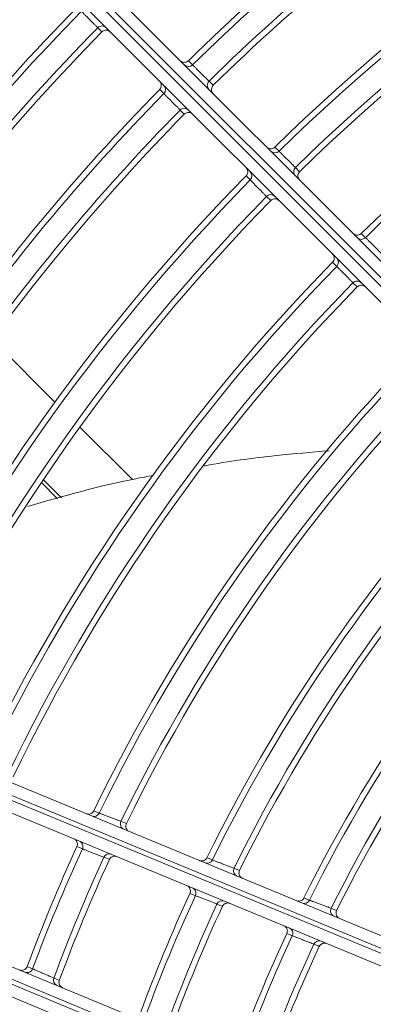
# Model space of a CAD drawing. Units: millimetres. Extents: x 3552 to 3949, y 1453 to 1688.
# Drawn here: x 3567 to 3567, y 1607 to 1607 of the extents above; entities that cross this region are included whole.
import ezdxf

# ---------------------------------------------------------------- set-up
doc = ezdxf.new("R2010")
doc.units = ezdxf.units.MM
doc.linetypes.add('CONTINUO', pattern=[0])
doc.linetypes.add('SLD-Sólida', pattern=[0])
doc.layers.add('VENT', color=5, linetype='Continuous')

# ---------------------------------------------------------------- blocks, each defined once
blk = doc.blocks.new('u.c htiachi')
at = {"color": 7, "linetype": 'SLD-Sólida', "lineweight": 15}
for p, q in [((-2335.764020057865, 3415.580990871747), (-2335.614447748695, 3415.519036831777)), ((-2335.615332895804, 3415.518321076696), (-2335.764341272945, 3415.580041531535)), ((-2335.764459479134, 3415.579657537457), (-2335.615474706723, 3415.517946859885)), ((-2335.615241951614, 3415.516768060814), (-2335.764553715482, 3415.578614180848)), ((-2335.769222399388, 3415.567342828197), (-2335.61991063552, 3415.505496708163)), ((-2335.620908748647, 3415.504827744504), (-2335.769893521057, 3415.566538422076)), ((-2335.770081458076, 3415.566183311062), (-2335.621073080935, 3415.504462856223)), ((-2335.620953291843, 3415.503330848575), (-2335.770525601014, 3415.565284888545)), ((-2335.78267184457, 3415.548678316356), (-2335.668457941791, 3415.434465507311)), ((-2335.669592855653, 3415.434186203514), (-2335.783465988466, 3415.548058245857)), ((-2335.670225700279, 3415.432697731894), (-2335.784439603059, 3415.546910540939)), ((-2335.783819540164, 3415.547704690773), (-2335.66994640735, 3415.433832648431)), ((-2335.724670994658, 3415.491392873877), (-2335.724312131427, 3415.491033989352)), ((-2335.722915994217, 3415.489622559729), (-2335.722557107973, 3415.489263700601)), ((-2335.725024411633, 3415.486796373313), (-2335.725383274198, 3415.487155256121)), ((-2335.717246151576, 3415.483967620476), (-2335.716887289504, 3415.483608740084)), ((-2335.71549070217, 3415.482197800334), (-2335.715131819761, 3415.481838942249)), ((-2335.719369396821, 3415.481126608999), (-2335.71972828065, 3415.481485467633)), ((-2335.717599582175, 3415.479371156202), (-2335.717958443697, 3415.479730035176)), ((-2335.709821330435, 3415.476542445337), (-2335.709462469324, 3415.476183568373)), ((-2335.708065482908, 3415.474773060755), (-2335.707706603695, 3415.47441420354)), ((-2335.711944154008, 3415.473701859923), (-2335.712303034409, 3415.474060717598)), ((-2335.710174772361, 3415.471946011238), (-2335.710533633012, 3415.472304887015)), ((-2335.702750089245, 3415.469470910804), (-2335.702391228904, 3415.469112036589))]:
    blk.add_line(p, q, dxfattribs=at)
at = {"color": 8, "linetype": 'SLD-Sólida', "lineweight": 15}
for p, q in [((-2335.697709066504, 3415.507946952589), (-2335.699268391239, 3415.509506262392)), ((-2335.698943463927, 3415.509589584527), (-2335.69754504005, 3415.508191174042)), ((-2335.705360778348, 3415.507943972364), (-2335.700852268886, 3415.503435506077)), ((-2335.69870375612, 3415.501287013885), (-2335.693336509736, 3415.495919818898))]:
    blk.add_line(p, q, dxfattribs=at)
at = {"color": 7, "linetype": 'SLD-Sólida', "lineweight": 15, "flags": 128}
for points in [[(-2335.698619166896, 3415.55078262612), (-2335.698732129823, 3415.550829432941), (-2335.699088343008, 3415.55097703205)], [(-2335.696327667948, 3415.549793424078), (-2335.696440637782, 3415.549840201159), (-2335.696796872503, 3415.549987706037)], [(-2335.721420475413, 3415.548060677823), (-2335.721307472006, 3415.54801389315), (-2335.720951131748, 3415.547866364028)], [(-2335.71909753211, 3415.547144694814), (-2335.718984551095, 3415.5470978761), (-2335.718628281575, 3415.546950240216)], [(-2335.722435977676, 3415.544787116544), (-2335.722549153253, 3415.544833959243), (-2335.722906052106, 3415.544981677119)], [(-2335.71309755743, 3415.54461479118), (-2335.712984568555, 3415.544568009713), (-2335.712628274712, 3415.544420490991)], [(-2335.720097216568, 3415.543892342526), (-2335.720210349491, 3415.543939236762), (-2335.720567112046, 3415.544087117264)], [(-2335.710776149808, 3415.54369645724), (-2335.710663180123, 3415.543649645823), (-2335.710306946901, 3415.543502033141)], [(-2335.714101061023, 3415.541337171501), (-2335.714214200209, 3415.541384003611), (-2335.714570981428, 3415.541531686983)], [(-2335.711765213587, 3415.540438839793), (-2335.711878316477, 3415.540485717439), (-2335.712234981794, 3415.540633544505)], [(-2335.703388719103, 3415.540594865153), (-2335.703275743935, 3415.540548086705), (-2335.702919493881, 3415.540400577788)], [(-2335.701068836821, 3415.539674132168), (-2335.700955877893, 3415.539627327679), (-2335.700599679146, 3415.539479737029)], [(-2335.704380071401, 3415.537313136943), (-2335.704493176264, 3415.537359959072), (-2335.704849846584, 3415.537507609939)], [(-2335.702047097362, 3415.536411158503), (-2335.702160171737, 3415.536458020398), (-2335.702516744769, 3415.536605796747)]]:
    blk.add_lwpolyline(points, dxfattribs=at)
at = {"color": 7, "linetype": 'SLD-Sólida', "lineweight": 15}
for radius in [0.2430000000000004, 0.2420000000000004, 0.2410000000000004, 0.2400000000000004]:
    blk.add_circle((-2335.838333661749, 3415.602571842018), radius, dxfattribs=at)
for centre, radius, start, end in [((-2335.838333661749, 3415.602571842018), 0.1209892514942938, 334.8582299041178, 340.1423187764513), ((-2335.838333661749, 3415.602571842018), 0.1214967447695905, 334.8692286039938, 340.1313200734654), ((-2335.838333661749, 3415.602571842018), 0.1289967447695905, 335.0025561557458, 339.9979925072802), ((-2335.838333661749, 3415.602571842018), 0.1295042380448871, 335.0123879038479, 339.9881607654584), ((-2335.838333661749, 3415.602571842018), 0.1314892514942938, 335.0685473706279, 339.9320012978537), ((-2335.838333661749, 3415.602571842018), 0.1319967447695906, 335.0778672746808, 339.9226814005792), ((-2335.838333661749, 3415.602571842018), 0.1379967447695905, 335.1661362695119, 339.8344124176667), ((-2335.838333661749, 3415.602571842018), 0.1385042380448872, 335.1747242652872, 339.8258244163806), ((-2335.838333661749, 3415.602571842018), 0.1404892514942939, 335.223864462464, 339.7766842075898), ((-2335.838333661749, 3415.602571842018), 0.1409967447695906, 335.2320335530057, 339.7685151246358), ((-2335.699085354969, 3415.550957672626), 0.0004979684712563003, 339.4196093361411, 67.29447043198249), ((-2335.838333661749, 3415.602571842018), 0.1484967447695906, 335.3318154849299, 339.6687331800627), ((-2335.838333661749, 3415.602571842018), 0.1490042380448873, 335.3392292420509, 339.6613194507989), ((-2335.696329206459, 3415.549815702639), 0.000498293787072033, 67.72746836434516, 159.8069282384241), ((-2335.838333661749, 3415.602571842018), 0.1509892514942938, 335.3817251689741, 339.6188234944048), ((-2335.838333661749, 3415.602571842018), 0.1514967447695906, 335.3888020701072, 339.6117466263683), ((-2335.721403364246, 3415.548074767674), 0.0004979420772084186, 247.7045469366062, 335.2581915374188), ((-2335.718646330124, 3415.546933186325), 0.0004983162378924503, 154.884378274129, 247.2714102728511), ((-2335.722881396041, 3415.54501079301), 0.0004984262046382253, 333.3354950950704, 67.2628107649738), ((-2335.838333661749, 3415.602571842018), 0.1289967447695907, 315.780588203909, 333.4840676271847), ((-2335.838333661749, 3415.602571842018), 0.1295042380448873, 315.777518396077, 333.4998923902207), ((-2335.720120228296, 3415.543867745344), 0.0004978243918107456, 67.69803957408581, 153.8539207131882), ((-2335.713081100463, 3415.544627634026), 0.0004979552163497545, 247.7053058056114, 335.4184945025117), ((-2335.838333661749, 3415.602571842018), 0.1314892514942941, 315.7599831647026, 333.5902807889613), ((-2335.838333661749, 3415.602571842018), 0.1319967447695907, 315.7570730456463, 333.6052805359094), ((-2335.710324393364, 3415.54348616194), 0.0004983051249544023, 155.0377431302369, 247.2722404079022), ((-2335.714547465774, 3415.541558832281), 0.000498408168580061, 333.5934575974354, 67.26427080387435), ((-2335.838333661749, 3415.602571842018), 0.137996744769591, 315.7295104311492, 333.7473355106753), ((-2335.838333661749, 3415.602571842018), 0.1385042380448877, 315.726828694595, 333.7611557549888), ((-2335.838333661749, 3415.602571842018), 0.1404892514942943, 315.7114835495025, 333.8402322088658), ((-2335.838333661749, 3415.602571842018), 0.1409967447695911, 315.7089325129681, 333.8533774848196), ((-2335.711787138289, 3415.540416090468), 0.0004978454202119035, 67.69916536629992, 154.1007334823221), ((-2335.703372917172, 3415.540606441621), 0.0004979684712562174, 247.7060782317666, 335.5809393510675), ((-2335.700616520219, 3415.539465071437), 0.0004982937870723146, 155.1936204435966, 247.2730803177324), ((-2335.70482746614, 3415.537532750975), 0.0004983897833330483, 333.8548215337075, 67.26573858897876), ((-2335.838333661749, 3415.602571842018), 0.148496744769591, 315.6777717612288, 334.0139321417631), ((-2335.838333661749, 3415.602571842018), 0.1490042380448879, 315.6754564543496, 334.025860592717), ((-2335.702067934523, 3415.536390296047), 0.0004978666366409337, 67.7003171602152, 154.3515468234069), ((-2335.838333661749, 3415.602571842018), 0.1509892514942944, 315.6621848374764, 334.0942332194485), ((-2335.838333661749, 3415.602571842018), 0.1514967447695911, 315.6599746521422, 334.1056190911431), ((-2335.838333661749, 3415.602571842018), 0.1589967447695912, 315.6328884631011, 334.2451454989511), ((-2335.838333661749, 3415.602571842018), 0.1595042380448879, 315.6308693377789, 334.2555457764934), ((-2335.838333661749, 3415.602571842018), 0.1614892514942945, 315.6192776462479, 334.3152505100206), ((-2335.838333661749, 3415.602571842018), 0.1619967447695913, 315.617344330637, 334.3252081044522), ((-2335.838333661749, 3415.602571842018), 0.1694967447695912, 315.5935826975939, 334.4475846016904), ((-2335.838333661749, 3415.602571842018), 0.1700042380448881, 315.5918063145047, 334.4567327382158), ((-2335.838333661749, 3415.602571842018), 0.1719892514942946, 315.5815946972911, 334.5093198616868), ((-2335.838333661749, 3415.602571842018), 0.1724967447695915, 315.5798892528576, 334.518102105933), ((-2335.838333661749, 3415.602571842018), 0.1799967447695913, 315.5588756072931, 334.6263082804769), ((-2335.838333661749, 3415.602571842018), 0.1805042380448879, 315.5573006895781, 334.6344175970124), ((-2335.838333661749, 3415.602571842018), 0.1824892514942945, 315.5482365612123, 334.6810884815582), ((-2335.838333661749, 3415.602571842018), 0.1829967447695914, 315.5467209919626, 334.68889186871), ((-2335.838333661749, 3415.602571842018), 0.1899967447695914, 315.5293971953027, 334.7780857828866), ((-2335.838333661749, 3415.602571842018), 0.1905042380448881, 315.5279839050654, 334.7853619564593), ((-2335.838333661749, 3415.602571842018), 0.1924892514942948, 315.5198418004737, 334.8272802385999), ((-2335.838333661749, 3415.602571842018), 0.1929967447695915, 315.5184790327164, 334.8342960337586), ((-2335.724669513402, 3415.491381071677), 0.0004981847207608912, 225.2197365511404, 315.8376357300391), ((-2335.722561360361, 3415.489272805005), 0.0004980898900724557, 135.3968678846166, 224.7870573990993), ((-2335.838333661749, 3415.602571842018), 0.1614892514942948, 295.6852981518105, 314.3812710262726), ((-2335.725033516078, 3415.486800625615), 0.000498089890072549, 45.21349126371574, 134.6036807875899), ((-2335.838333661749, 3415.602571842018), 0.1619967447695914, 295.6753405704528, 314.3832043418769), ((-2335.717244435637, 3415.483956060898), 0.0004981818022649324, 225.2195379602358, 315.7990620069079), ((-2335.719716721055, 3415.481483751805), 0.0004981818022651674, 314.2014866688305, 44.78101070287158), ((-2335.715136293474, 3415.481847813322), 0.0004980927951112522, 135.3596564965999, 224.7868722576494), ((-2335.838333661749, 3415.602571842018), 0.1694967447695914, 295.5529640813029, 314.4069659539531), ((-2335.838333661749, 3415.602571842018), 0.1700042380448883, 295.5438159345796, 314.4087423552821), ((-2335.838333661749, 3415.602571842018), 0.1719892514942946, 295.4912287972027, 314.4189539717161), ((-2335.838333661749, 3415.602571842018), 0.1724967447695915, 295.4824465775801, 314.4206594157998), ((-2335.71760845329, 3415.479375629831), 0.000498092795111432, 45.21367642365148, 134.6408921731633), ((-2335.709819406995, 3415.476531099718), 0.0004981792218471172, 225.2193627491951, 315.7649885827791), ((-2335.712291688772, 3415.474058794267), 0.0004981792218467313, 314.235560106591, 44.78118595072597), ((-2335.70771127366, 3415.474422868236), 0.0004980953643411338, 135.3267158229582, 224.7867082114804), ((-2335.838333661749, 3415.602571842018), 0.1799967447695915, 295.3742403768084, 314.4416730595407), ((-2335.838333661749, 3415.602571842018), 0.1805042380448882, 295.3661310850159, 314.4432479768693), ((-2335.710183437101, 3415.47195068112), 0.0004980953643411753, 45.21384046981701, 134.6738328633595), ((-2335.838333661749, 3415.602571842018), 0.1824892514942948, 295.3194602103925, 314.4523121231358), ((-2335.838333661749, 3415.602571842018), 0.1829967447695916, 295.3116567898072, 314.4538276920256), ((-2335.702747989363, 3415.469459746707), 0.0004981770276786618, 225.2192139763809, 315.7360389572761)]:
    blk.add_arc(centre, radius, start, end, dxfattribs=at)
for points, knots in [([(-2335.699088343008, 3415.55097703205), (-2335.699074079384, 3415.55103139826), (-2335.699045553999, 3415.55114012358), (-2335.699074343203, 3415.551309687822), (-2335.699153465554, 3415.551460478244), (-2335.69925916832, 3415.551558416111), (-2335.699337055872, 3415.551600701733), (-2335.699366505172, 3415.551613100883), (-2335.699369294028, 3415.551614275086)], [0, 0, 0, 0, 0.2179523558873184, 0.4358762517868219, 0.6546004093693408, 0.8749103940990524, 0.9881539809567516, 1, 1, 1, 1]), ([(-2335.696796872503, 3415.549987706037), (-2335.69681955336, 3415.549997589944), (-2335.696864919823, 3415.55001735983), (-2335.697055451777, 3415.550100402392), (-2335.697312113899, 3415.550212296186), (-2335.697615476853, 3415.550344591175), (-2335.697928757505, 3415.550481259589), (-2335.698217748917, 3415.550607375812), (-2335.698447689359, 3415.55070775242), (-2335.698578745543, 3415.550764975649), (-2335.698608257174, 3415.550777862258), (-2335.698619166896, 3415.55078262612)], [0, 0, 0, 0, 0.116312197089704, 0.2326487606929793, 0.349063820039801, 0.4655833964019289, 0.5821728544275033, 0.6987664197324447, 0.8152954927784376, 0.9317192988523976, 1, 1, 1, 1]), ([(-2335.695664209898, 3415.550079599774), (-2335.695667012157, 3415.550080741391), (-2335.695708220823, 3415.550097529461), (-2335.695806811017, 3415.550122776298), (-2335.695963283637, 3415.550117015531), (-2335.696121480894, 3415.550054470595), (-2335.696253772421, 3415.549944831906), (-2335.696303035261, 3415.549843895085), (-2335.696327667948, 3415.549793424078)], [0, 0, 0, 0, 0.0113025097379516, 0.1662092680994565, 0.3760602202207301, 0.5844559520175482, 0.7922172865835342, 1, 1, 1, 1]), ([(-2335.7220685382, 3415.54781132389), (-2335.722065736195, 3415.547810182298), (-2335.722037040844, 3415.547798491254), (-2335.721953093584, 3415.547773359656), (-2335.721810093813, 3415.547767083705), (-2335.721647220671, 3415.547816835692), (-2335.721506382373, 3415.547915579459), (-2335.721449112333, 3415.548012309563), (-2335.721420475413, 3415.548060677823)], [0, 0, 0, 0, 0.01188873937229713, 0.1217526917422034, 0.3429107404788725, 0.5624730848316485, 0.7812220310697101, 1, 1, 1, 1]), ([(-2335.720951131748, 3415.547866364028), (-2335.720928061438, 3415.547857395137), (-2335.720881914095, 3415.547839454741), (-2335.720688134455, 3415.547764103515), (-2335.720427106158, 3415.547662563604), (-2335.720118543309, 3415.547542477176), (-2335.719799843758, 3415.547418382484), (-2335.71950583417, 3415.547303845316), (-2335.719271919168, 3415.547212681218), (-2335.719138631504, 3415.547160718948), (-2335.71910862194, 3415.547149018598), (-2335.71909753211, 3415.547144694814)], [0, 0, 0, 0, 0.1162682813777785, 0.2325704438978625, 0.3489803271814391, 0.4655300768831773, 0.5821683397976536, 0.6988055672527562, 0.8153539360732838, 0.9317653078185616, 1, 1, 1, 1]), ([(-2335.718628281575, 3415.546950240216), (-2335.71864683872, 3415.546897236513), (-2335.718683951141, 3415.546791234451), (-2335.718668862598, 3415.546620091079), (-2335.718602072889, 3415.546463651905), (-2335.718495517352, 3415.546347692547), (-2335.718407258956, 3415.546295098611), (-2335.718365411389, 3415.546277478412), (-2335.718362622936, 3415.546276304315)], [0, 0, 0, 0, 0.2070825511965771, 0.4141442229911989, 0.621828554912596, 0.830958459333803, 0.9887361590870841, 1, 1, 1, 1]), ([(-2335.722906052106, 3415.544981677119), (-2335.722886031817, 3415.545034130152), (-2335.722845993045, 3415.545139031491), (-2335.722856304563, 3415.545310471581), (-2335.722918719594, 3415.545468640707), (-2335.723025028855, 3415.545591021674), (-2335.723116810065, 3415.545647455557), (-2335.723162945043, 3415.545666880713), (-2335.723165731336, 3415.545668053884)], [0, 0, 0, 0, 0.2035707908959287, 0.4071232355096877, 0.6112387349642144, 0.8167500060043854, 0.988932730776217, 1, 1, 1, 1]), ([(-2335.720567112046, 3415.544087117264), (-2335.720590335922, 3415.544095836434), (-2335.720636800208, 3415.54411328098), (-2335.720831788714, 3415.544186462412), (-2335.72109449473, 3415.544285000075), (-2335.721405380999, 3415.544401523765), (-2335.721726923991, 3415.544521941601), (-2335.722023858862, 3415.544633052354), (-2335.722260131952, 3415.544721400879), (-2335.722394589217, 3415.544771651141), (-2335.722424832518, 3415.544782951993), (-2335.722435977676, 3415.544787116544)], [0, 0, 0, 0, 0.1159901265791598, 0.2320628256657582, 0.3484018790043528, 0.4650971750005993, 0.582032650978214, 0.6989844261190035, 0.815716734180217, 0.9320885590108551, 1, 1, 1, 1]), ([(-2335.713746216256, 3415.544364151955), (-2335.713743414091, 3415.544363010305), (-2335.713714273513, 3415.544351137934), (-2335.71362981574, 3415.54432598485), (-2335.71348632058, 3415.544320098326), (-2335.713323596207, 3415.544370310862), (-2335.71318304659, 3415.544469452771), (-2335.713126055067, 3415.544566342918), (-2335.71309755743, 3415.54461479118)], [0, 0, 0, 0, 0.01186749852590962, 0.1234137584427989, 0.3441496655851199, 0.5632947723528463, 0.7816330147864564, 1, 1, 1, 1]), ([(-2335.712628274712, 3415.544420490991), (-2335.712605221936, 3415.544411490708), (-2335.712559110516, 3415.54439348785), (-2335.712365468289, 3415.544317871206), (-2335.712104622932, 3415.544215977816), (-2335.711796296529, 3415.544095488368), (-2335.71147786758, 3415.543970995598), (-2335.711184121633, 3415.543856103627), (-2335.710950411203, 3415.543764659896), (-2335.710817223825, 3415.543712533859), (-2335.710787234442, 3415.543700795833), (-2335.710776149808, 3415.54369645724)], [0, 0, 0, 0, 0.1162904837355308, 0.2326105716491324, 0.3490248225566055, 0.4655614214610956, 0.582175574991275, 0.6987889949794879, 0.8153247630601175, 0.9317405965383565, 1, 1, 1, 1]), ([(-2335.719454391639, 3415.544130787466), (-2335.71945719181, 3415.54413192838), (-2335.719482081107, 3415.544142069394), (-2335.719561693991, 3415.544166965904), (-2335.719700416915, 3415.544176453151), (-2335.719864508703, 3415.544130652952), (-2335.720007767854, 3415.544035343), (-2335.720067398925, 3415.543940011597), (-2335.720097216568, 3415.543892342526)], [0, 0, 0, 0, 0.01207155715293847, 0.1072979546267711, 0.3321285233070171, 0.5553217546423717, 0.7776451557225602, 1, 1, 1, 1]), ([(-2335.710306946901, 3415.543502033141), (-2335.710325361717, 3415.543448978277), (-2335.710362189473, 3415.543342873952), (-2335.710346639249, 3415.543171766172), (-2335.710279428774, 3415.543015500717), (-2335.710172864489, 3415.542900158555), (-2335.710084948956, 3415.542847928792), (-2335.710043516599, 3415.542830483409), (-2335.710040727993, 3415.542829309248)], [0, 0, 0, 0, 0.2074290773416612, 0.4148370278728111, 0.6228734532904074, 0.8323602374774928, 0.9887169997690296, 1, 1, 1, 1]), ([(-2335.714570981428, 3415.541531686983), (-2335.714551201761, 3415.541584233705), (-2335.714511644243, 3415.541689322319), (-2335.714522745282, 3415.541860722356), (-2335.714585885972, 3415.542018614049), (-2335.714692255607, 3415.542139929379), (-2335.714783457643, 3415.542195719479), (-2335.714828885073, 3415.542214846788), (-2335.714831671795, 3415.542216020143)], [0, 0, 0, 0, 0.2041421152962486, 0.4082654688493964, 0.6129616619442205, 0.8190618935831835, 0.9889004471856531, 1, 1, 1, 1]), ([(-2335.712234981794, 3415.540633544505), (-2335.71225817661, 3415.540642308343), (-2335.712304580721, 3415.540659841489), (-2335.712499344701, 3415.540733408348), (-2335.712761743591, 3415.540832470705), (-2335.71307220362, 3415.540949602101), (-2335.713393223467, 3415.541070629778), (-2335.713689622145, 3415.54118229505), (-2335.713925468598, 3415.541271092701), (-2335.714059720955, 3415.541321616158), (-2335.714089924327, 3415.541332981011), (-2335.714101061023, 3415.541337171501)], [0, 0, 0, 0, 0.1160469271262477, 0.2321662870236274, 0.3485191720987643, 0.465183972157822, 0.5820585084761041, 0.6989466252912309, 0.8156423937815217, 0.9320229955897761, 1, 1, 1, 1]), ([(-2335.711121439548, 3415.540679212439), (-2335.711124240104, 3415.540680353497), (-2335.711149805578, 3415.54069076988), (-2335.711230184651, 3415.540715714855), (-2335.711369672701, 3415.54072464701), (-2335.711533554938, 3415.540678142857), (-2335.711676390163, 3415.540582218942), (-2335.711735604399, 3415.540486635071), (-2335.711765213587, 3415.540438839793)], [0, 0, 0, 0, 0.01203891422377711, 0.109899793433738, 0.3340694404352963, 0.5566091083265919, 0.7782890494378722, 1, 1, 1, 1]), ([(-2335.704037977935, 3415.540342922435), (-2335.704035175618, 3415.540341780729), (-2335.704005584179, 3415.540329724736), (-2335.703920608672, 3415.540304551184), (-2335.703776612947, 3415.54029906195), (-2335.703614040552, 3415.540349740486), (-2335.703473784438, 3415.540449284812), (-2335.703417075449, 3415.54054633626), (-2335.703388719103, 3415.540594865153)], [0, 0, 0, 0, 0.011846019043279, 0.1250896059009396, 0.3453995906304961, 0.5641237482133332, 0.7820476441127013, 1, 1, 1, 1]), ([(-2335.702919493881, 3415.540400577788), (-2335.702896458587, 3415.54039154562), (-2335.702850382936, 3415.5403734793), (-2335.702656878262, 3415.540297593185), (-2335.702396216189, 3415.540195340649), (-2335.702088125528, 3415.540074440743), (-2335.701769965027, 3415.539949541327), (-2335.701476480033, 3415.539834286061), (-2335.701242972387, 3415.539742555827), (-2335.701109885193, 3415.539690262321), (-2335.701079916099, 3415.539678485823), (-2335.701068836821, 3415.539674132168)], [0, 0, 0, 0, 0.1163115002301431, 0.2326485642056756, 0.3490669751489356, 0.4655911581145736, 0.5821825020215213, 0.6987733643473857, 0.8152971627917895, 0.9317171897527484, 1, 1, 1, 1]), ([(-2335.700599679146, 3415.539479737029), (-2335.700617949089, 3415.539426630522), (-2335.700654487095, 3415.539320422974), (-2335.70063846748, 3415.539149352632), (-2335.700570829581, 3415.538993264977), (-2335.70046425911, 3415.538878549669), (-2335.700376692609, 3415.538826688923), (-2335.700335682557, 3415.538809421347), (-2335.700332893805, 3415.538808247123)], [0, 0, 0, 0, 0.2077827134164684, 0.4155440479824046, 0.623939779779293, 0.8337907319004841, 0.988697490261857, 1, 1, 1, 1]), ([(-2335.704849846584, 3415.537507609939), (-2335.704830311016, 3415.537560250435), (-2335.70479124171, 3415.537665526497), (-2335.704803142095, 3415.537836882362), (-2335.704867016414, 3415.537994489747), (-2335.704973439217, 3415.538114727871), (-2335.705064053655, 3415.538169869892), (-2335.705108764321, 3415.538188695465), (-2335.705111551448, 3415.538189868993)], [0, 0, 0, 0, 0.2047241574366391, 0.4094291312582867, 0.614716876803116, 0.821417015786386, 0.9888676809436798, 0.9999999999999999, 0.9999999999999999, 0.9999999999999999, 0.9999999999999999]), ([(-2335.702516744769, 3415.536605796747), (-2335.702539910607, 3415.536614606339), (-2335.702586254813, 3415.536632230288), (-2335.702780793928, 3415.536706191253), (-2335.703042885586, 3415.536805789769), (-2335.703352922758, 3415.536923542954), (-2335.703673427622, 3415.537045195769), (-2335.703969300833, 3415.53715743003), (-2335.704204729401, 3415.537246687983), (-2335.704338779704, 3415.537297490209), (-2335.70436894343, 3415.537308920202), (-2335.704380071401, 3415.537313136943)], [0, 0, 0, 0, 0.1161007312284725, 0.2322642575989945, 0.3486301312134069, 0.4652659156997017, 0.5820827123243626, 0.6989106658216032, 0.8155720069838607, 0.9319610180969342, 1, 1, 1, 1]), ([(-2335.701402366784, 3415.536653495207), (-2335.701405167706, 3415.536654636399), (-2335.701431420486, 3415.536665332687), (-2335.701512580048, 3415.536690323966), (-2335.701652843522, 3415.536698685058), (-2335.70181650968, 3415.536651466186), (-2335.701958911269, 3415.536554919926), (-2335.702017700642, 3415.536459081186), (-2335.702047097362, 3415.536411158503)], [0, 0, 0, 0, 0.01200580737227875, 0.1125293249105851, 0.3360309592451288, 0.5579101108749481, 0.7789397703138975, 1, 1, 1, 1]), ([(-2335.707170559101, 3415.507583237648), (-2335.706669315716, 3415.507674996089), (-2335.702957221788, 3415.508354538129), (-2335.699439529561, 3415.50936693372), (-2335.696396830693, 3415.510242625713)], [0, 0, 0, 0, 0.1350298226930062, 1, 1, 1, 1]), ([(-2335.722277642735, 3415.505465081346), (-2335.720750967589, 3415.505593663117), (-2335.717137726064, 3415.505897982605), (-2335.71357410057, 3415.506381727225), (-2335.711557603169, 3415.50676048356), (-2335.711524910411, 3415.506766624203)], [0, 0, 0, 0, 0.4185391819031874, 0.9905729816285329, 1, 1, 1, 1]), ([(-2335.724670994658, 3415.491392873877), (-2335.724714024815, 3415.491356761021), (-2335.724800080284, 3415.491284539376), (-2335.724965567989, 3415.491238117426), (-2335.725135590399, 3415.491245240733), (-2335.725276901526, 3415.491301976313), (-2335.725353901435, 3415.491361278307), (-2335.725382471217, 3415.491389516576), (-2335.725384623966, 3415.491391644346)], [0, 0, 0, 0, 0.2111824139237709, 0.4223410476990821, 0.634190439495707, 0.8475406417216034, 0.9885120984374653, 1, 1, 1, 1]), ([(-2335.724312131427, 3415.491033989352), (-2335.72430375887, 3415.491025523365), (-2335.724281137075, 3415.491002649129), (-2335.724180721745, 3415.490901114685), (-2335.724004653456, 3415.490723092167), (-2335.723783381074, 3415.490499377364), (-2335.723543432513, 3415.490256797195), (-2335.72331096402, 3415.490021795829), (-2335.723114205837, 3415.489822906431), (-2335.722968143653, 3415.489675269759), (-2335.722933377259, 3415.489640129634), (-2335.722915994217, 3415.489622559729)], [0, 0, 0, 0, 0.06842006341075775, 0.1848640382041641, 0.3013169794884262, 0.4177754284192338, 0.5342335502549771, 0.6506857286880005, 0.7671289877916642, 0.8835655360578569, 1, 1, 1, 1]), ([(-2335.725383274198, 3415.487155256121), (-2335.725391738549, 3415.487163630276), (-2335.725414608291, 3415.487186256319), (-2335.725516124152, 3415.487286689086), (-2335.725694122145, 3415.487462780406), (-2335.725917820044, 3415.487684069136), (-2335.726160399187, 3415.487924019221), (-2335.726395416368, 3415.488156472683), (-2335.726594331808, 3415.488353205475), (-2335.72674199573, 3415.488499241275), (-2335.72677714348, 3415.48853400041), (-2335.726794717191, 3415.488551379815)], [0, 0, 0, 0, 0.06842023166303031, 0.1848639055929718, 0.3013164270212714, 0.4177746603046333, 0.5342329316473053, 0.6506854769224132, 0.7671290034259801, 0.8835655916658205, 1, 1, 1, 1]), ([(-2335.72255067623, 3415.488557723748), (-2335.722552804064, 3415.488559876499), (-2335.722578467964, 3415.48858584091), (-2335.722636231082, 3415.488659174344), (-2335.72269461363, 3415.48879585973), (-2335.722705429297, 3415.488965738611), (-2335.722662622014, 3415.489132249754), (-2335.722592280735, 3415.489219881889), (-2335.722557107973, 3415.489263700601)], [0, 0, 0, 0, 0.01164651883953656, 0.1404691314133213, 0.356869173033956, 0.5717302579472857, 0.7858522063066739, 1, 1, 1, 1]), ([(-2335.725024411633, 3415.486796373313), (-2335.724980593258, 3415.486831546495), (-2335.724892961797, 3415.486901888612), (-2335.724726451063, 3415.48694469749), (-2335.724556572078, 3415.486933883451), (-2335.724419886134, 3415.486875502212), (-2335.724346552147, 3415.486817739796), (-2335.724320587489, 3415.486792076145), (-2335.724318434718, 3415.486789948331)], [0, 0, 0, 0, 0.214147793693347, 0.4282697420526989, 0.6431308269660714, 0.8595308685866156, 0.9883534811604778, 1, 1, 1, 1]), ([(-2335.717246151576, 3415.483967620476), (-2335.717289206826, 3415.483931536916), (-2335.717375312466, 3415.483859373867), (-2335.717540833515, 3415.483813065208), (-2335.717710852616, 3415.483820304612), (-2335.717852018447, 3415.483877094673), (-2335.717928902048, 3415.483936349067), (-2335.717957389953, 3415.483964506416), (-2335.717959542711, 3415.483966634195)], [0, 0, 0, 0, 0.2112743716445689, 0.4225248987067072, 0.6344676945114676, 0.8479125058195818, 0.9885071371612891, 1, 1, 1, 1]), ([(-2335.716887289504, 3415.483608740084), (-2335.716878913994, 3415.483600276983), (-2335.716856284515, 3415.483577410849), (-2335.716755835648, 3415.483475912767), (-2335.716579710253, 3415.483297954754), (-2335.716358366994, 3415.483074320287), (-2335.716118341649, 3415.482831825281), (-2335.715885798415, 3415.482596904079), (-2335.715688976827, 3415.482398080892), (-2335.715542867999, 3415.482250492903), (-2335.715508090689, 3415.482215364431), (-2335.71549070217, 3415.482197800334)], [0, 0, 0, 0, 0.06842161304584016, 0.1848658051417237, 0.3013178930796495, 0.417774838701004, 0.5342315061636755, 0.6506829435754817, 0.7671265206887153, 0.8835641797180135, 1, 1, 1, 1]), ([(-2335.719727301199, 3415.482198858777), (-2335.7197251734, 3415.48219670604), (-2335.719697015778, 3415.482168218405), (-2335.719637760648, 3415.482091335371), (-2335.719580969236, 3415.481950170084), (-2335.719573728204, 3415.481780151052), (-2335.719620035277, 3415.481614629559), (-2335.719692197501, 3415.481528523228), (-2335.71972828065, 3415.481485467633)], [0, 0, 0, 0, 0.01149286283868251, 0.1520874941802264, 0.3655323054883253, 0.5774751012931085, 0.7887256283552752, 1, 1, 1, 1]), ([(-2335.715125615036, 3415.481132733658), (-2335.715127742876, 3415.481134886415), (-2335.715153483996, 3415.481160928963), (-2335.715211294044, 3415.481234371316), (-2335.715269629865, 3415.481371195468), (-2335.715280334935, 3415.481541079796), (-2335.715237419036, 3415.481707561395), (-2335.715167020932, 3415.481795146873), (-2335.715131819761, 3415.481838942249)], [0, 0, 0, 0, 0.01164173815220361, 0.1408335790835653, 0.357140940338836, 0.5719104831504036, 0.785942350112668, 1, 1, 1, 1]), ([(-2335.717958443697, 3415.479730035176), (-2335.717966905366, 3415.479738412086), (-2335.717989767575, 3415.479761045287), (-2335.718091249431, 3415.47986150943), (-2335.718269186081, 3415.480037654951), (-2335.718492805923, 3415.480259012374), (-2335.718735300284, 3415.480499038771), (-2335.718970235662, 3415.480731568475), (-2335.719169081997, 3415.480928367451), (-2335.719316694136, 3415.481074452842), (-2335.719351829356, 3415.481109223709), (-2335.719369396821, 3415.481126608999)], [0, 0, 0, 0, 0.06842175216925961, 0.1848656955003335, 0.3013174362830287, 0.4177742035922193, 0.5342309946690091, 0.6506827354038356, 0.767126533618681, 0.8835642256994378, 1, 1, 1, 1]), ([(-2335.717599582175, 3415.479371156202), (-2335.717555787136, 3415.479406357793), (-2335.717468202332, 3415.479476756736), (-2335.717301721144, 3415.479519674229), (-2335.717131836714, 3415.479508970787), (-2335.716995012003, 3415.479450636276), (-2335.716921569096, 3415.479392826931), (-2335.716895526302, 3415.47936708606), (-2335.716893373524, 3415.479364958241)], [0, 0, 0, 0, 0.2140576498872913, 0.4280895168496814, 0.6428590596612705, 0.859166420916464, 0.9883582618477905, 1, 1, 1, 1]), ([(-2335.709821330435, 3415.476542445337), (-2335.709864407825, 3415.476506387659), (-2335.709950557733, 3415.47643427638), (-2335.710116108162, 3415.476388067776), (-2335.710286124277, 3415.476395409694), (-2335.710427161799, 3415.476452247713), (-2335.710503942755, 3415.476511460033), (-2335.710532358359, 3415.476539545925), (-2335.710534511124, 3415.476541673711)], [0, 0, 0, 0, 0.2113556404971476, 0.4226873794894328, 0.6347127217664562, 0.8482411433456265, 0.9885027548643778, 1, 1, 1, 1]), ([(-2335.709462469324, 3415.476183568373), (-2335.709454091208, 3415.476175107822), (-2335.709431454937, 3415.476152248824), (-2335.7093309764, 3415.476050782759), (-2335.709154800391, 3415.475872881505), (-2335.708933394265, 3415.475649317767), (-2335.708693300812, 3415.47540689784), (-2335.708460691301, 3415.475172047427), (-2335.708263813497, 3415.474973282792), (-2335.708117663294, 3415.474825737879), (-2335.708082876289, 3415.474790619714), (-2335.708065482908, 3415.474773060755)], [0, 0, 0, 0, 0.06842290079699964, 0.1848672749105771, 0.3013186551298176, 0.4177743516709114, 0.5342298091492989, 0.6506806288111475, 0.7671244692089606, 0.8835630516769323, 1, 1, 1, 1]), ([(-2335.712302269613, 3415.474773898294), (-2335.712300141806, 3415.474771745549), (-2335.712272055642, 3415.474743330215), (-2335.712212842587, 3415.474666549825), (-2335.712156003216, 3415.474525512848), (-2335.712148659671, 3415.474355496804), (-2335.712194866689, 3415.474189945932), (-2335.712266977143, 3415.474103795333), (-2335.712303034409, 3415.474060717598)], [0, 0, 0, 0, 0.01149724513553963, 0.1517588566541761, 0.3652872782334959, 0.5773126205105259, 0.7886443595028294, 1, 1, 1, 1]), ([(-2335.70770060013, 3415.473707789855), (-2335.707702727975, 3415.473709942618), (-2335.707728537474, 3415.473736054356), (-2335.707786389041, 3415.473809593212), (-2335.707844683349, 3415.473946540242), (-2335.707855290479, 3415.474116429335), (-2335.707812278411, 3415.474282884712), (-2335.707741830012, 3415.474370428843), (-2335.707706603695, 3415.47441420354)], [0, 0, 0, 0, 0.01163750601197173, 0.1411560498493989, 0.3573814045584169, 0.5720699490727008, 0.7860221106933214, 1, 1, 1, 1]), ([(-2335.710533633012, 3415.472304887015), (-2335.710542092303, 3415.472313266364), (-2335.710564947845, 3415.47233590592), (-2335.710666399641, 3415.472436397932), (-2335.710844282153, 3415.472612591646), (-2335.71106783316, 3415.472834010116), (-2335.711310252763, 3415.473074104232), (-2335.711545115992, 3415.473306701463), (-2335.711743901372, 3415.473503558968), (-2335.711891467861, 3415.473649688191), (-2335.711926592045, 3415.473684469431), (-2335.711944154008, 3415.473701859923)], [0, 0, 0, 0, 0.06842301714547033, 0.1848671832256483, 0.3013182731289946, 0.4177738205489024, 0.5342293813989569, 0.6506804547224903, 0.7671244800238148, 0.8835630901314319, 1, 1, 1, 1]), ([(-2335.710174772361, 3415.471946011238), (-2335.710130998002, 3415.471981237974), (-2335.710043454545, 3415.472051687212), (-2335.70987699958, 3415.472094700874), (-2335.709707110385, 3415.472084095371), (-2335.709570162797, 3415.472025802375), (-2335.709496623387, 3415.471967951511), (-2335.709470511402, 3415.471942142262), (-2335.709468358619, 3415.471940014438)], [0, 0, 0, 0, 0.2139778893066598, 0.4279300509272333, 0.6426185954414666, 0.8588439501504106, 0.9883624939879901, 1, 1, 1, 1]), ([(-2335.702750089245, 3415.469470910804), (-2335.702793185428, 3415.469434875119), (-2335.702879372913, 3415.469362807831), (-2335.703044948249, 3415.469316684224), (-2335.703214961779, 3415.46932411321), (-2335.703355890314, 3415.469380991856), (-2335.703432584129, 3415.469440168407), (-2335.703460938322, 3415.469468193605), (-2335.703463091093, 3415.469470321397)], [0, 0, 0, 0, 0.2114247176440754, 0.4228254854156497, 0.6349209903856933, 0.8485204779841397, 0.9884990316786847, 0.9999999999999999, 0.9999999999999999, 0.9999999999999999, 0.9999999999999999]), ([(-2335.702391228904, 3415.469112036589), (-2335.702382848579, 3415.469103578204), (-2335.702360206534, 3415.469080725255), (-2335.702259702753, 3415.468979286316), (-2335.702083483616, 3415.468801433124), (-2335.701862023885, 3415.468577929306), (-2335.701621872357, 3415.468335573056), (-2335.701389206348, 3415.46810078277), (-2335.701192280628, 3415.46790206793), (-2335.701046095141, 3415.46775455967), (-2335.701011299862, 3415.467719450272), (-2335.700993902332, 3415.467701895684)], [0, 0, 0, 0, 0.06842393501871277, 0.1848684563176938, 0.3013192691398878, 0.4177739626404048, 0.5342284473814001, 0.6506787695474654, 0.767122820708155, 0.8835621450819833, 1, 1, 1, 1])]:
    blk.add_open_spline(points, degree=3, knots=knots, dxfattribs=at)

msp = doc.modelspace()

# ---------------------------------------------------------------- block references
at = {"layer": 'VENT', "color": 0, "linetype": 'CONTINUO', "lineweight": -2, "rotation": 180}
msp.add_blockref('u.c htiachi', (1231.642635121111, 5022.078166769357), dxfattribs=at)

doc.saveas('drawing.dxf')
